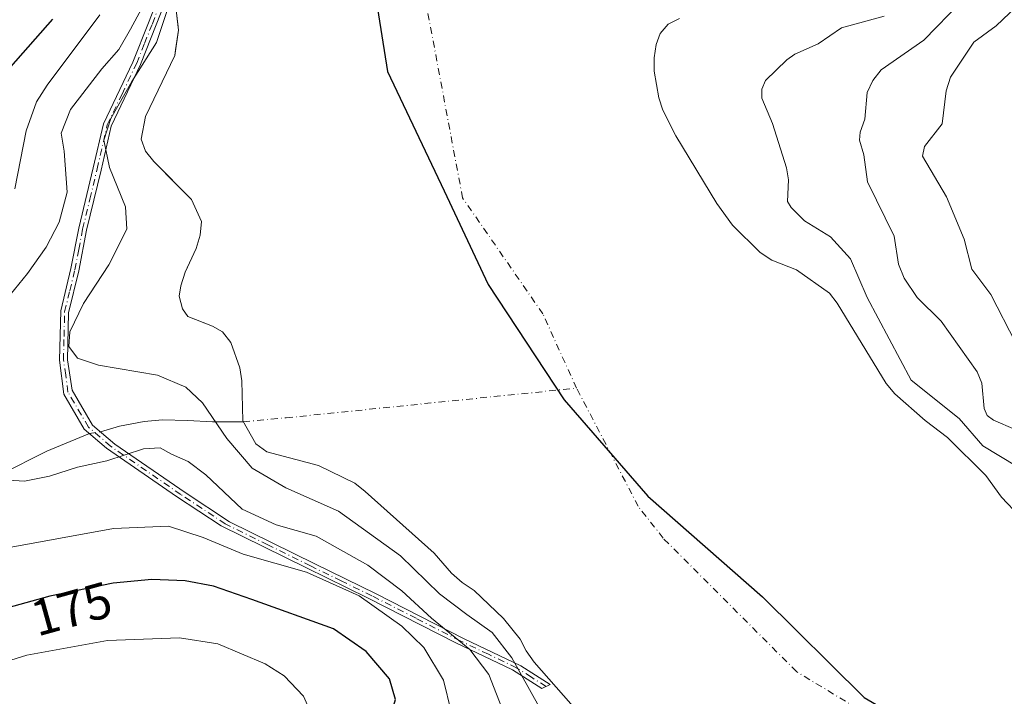
# Model space of a CAD drawing. Units: metres. Extents: x 589688 to 593078, y 4784546 to 4786895.
# Drawn here: x 591923 to 592117, y 4786434 to 4786567 of the extents above; entities that cross this region are included whole.
import ezdxf
from ezdxf.enums import TextEntityAlignment as Align

# ---------------------------------------------------------------- set-up
doc = ezdxf.new("R2010")
doc.units = ezdxf.units.M
doc.header["$MEASUREMENT"] = 0
doc.linetypes.add('DGN Style 4', pattern=[2.6384748266838614, 1.318413404963828, -0.6592067024819142, 0.001648016756204785, -0.6592067024819142])
for name, color, linetype, lineweight in [('Arbolado forestal CxS', 92, 'Continuous', 0), ('Camino Cxs', 7, 'Continuous', 0), ('Camino eje', 30, 'DGN Style 4', 13), ('Comarca', 135, 'Continuous', 13), ('Comarca CxS', 21, 'Continuous', 0), ('Comunidad autónoma', 142, 'Continuous', 30), ('Comunidad Autónoma CxS', 142, 'Continuous', 0), ('Corriente natural eje', 4, 'DGN Style 4', 0), ('Corriente natural lineal', 142, 'Continuous', 13), ('Corriente natural lineal oculto', 9, 'DGN Style 4', 13), ('Curva de nivel maestra', 30, 'Continuous', 30), ('Curva de nivel normal', 30, 'Continuous', 0), ('Embalse Cxs', 142, 'Continuous', 13), ('Matorral CxS', 135, 'Continuous', 0), ('Municipio', 91, 'Continuous', 13), ('Municipio CxS', 4, 'Continuous', 0), ('Provincia', 7, 'Continuous', 0), ('Provincia CxS', 1, 'Continuous', 0), ('Rótulo de curva de nivel directora', 7, 'Continuous', 0), ('Suelo desnudo CxS', 253, 'Continuous', 0)]:
    doc.layers.add(name, color=color, linetype=linetype, lineweight=lineweight)
doc.styles.add('Style-Arial', font='txt')

# ---------------------------------------------------------------- blocks, each defined once
blk = doc.blocks.new('*U19')
at = {"layer": 'Suelo desnudo CxS', "color": 253, "linetype": 'Continuous', "lineweight": 0}
for points in [[(592052.9801000003, 4786566.940099999, 155.0166999999929), (592050.7600999996, 4786565.790100001, 154.9777999999933), (592049.1700999998, 4786563.9801, 155.0448000000033), (592048.4001000002, 4786561.8301, 155.1616000000067), (592047.9700999996, 4786559.210100001, 155.1647999999986), (592047.9801000003, 4786556.550100001, 155.1943000000028), (592048.8901000004, 4786551.290100001, 155.196299999996), (592049.7100999998, 4786548.9001, 155.1983999999939), (592052.2401000002, 4786543.870100001, 155.2198000000062), (592060.2801000001, 4786530.550100001, 155.2010000000009), (592063.3800999997, 4786526.270099999, 155.2534000000014), (592068.8300999999, 4786520.870100001, 155.8396000000066), (592071.0900999998, 4786519.4101, 155.9706000000006), (592075.9501, 4786517.5001, 156.2263999999996), (592082.4401000004, 4786512.920100001, 156.3968000000023), (592083.9600999998, 4786510.920100001, 156.4109999999928), (592093.6001000004, 4786495.110099999, 156.4508999999962), (592095.2600999996, 4786493.0801, 156.5243999999948), (592101.2600999996, 4786487.840100001, 156.9027999999962), (592105.6401000004, 4786484.530099999, 156.9035000000003), (592113.1601, 4786477.030099999, 156.5774999999994), (592116.2301000003, 4786472.800100001, 155.8932999999961), (592119.8300999999, 4786468.9901, 155.3604999999952)], [(592033.0301000001, 4786430.4801, 153.120299999995), (592024.4101, 4786440.3301, 156.3206000000064), (592022.8400999998, 4786442.530099999, 157.4799000000057), (592021.6700999998, 4786444.840100001, 157.0559000000067), (592018.3501000004, 4786448.9001, 156.3641999999963), (592012.6101000002, 4786454.440099999, 155.258799999996), (592010.2500999998, 4786455.970100001, 155.5651000000071), (592008.1401000004, 4786457.840100001, 155.5090000000055), (592004.7600999996, 4786461.770099999, 155.1281000000017), (591991.2100999998, 4786473.920100001, 154.790599999993), (591989.1601, 4786475.540100001, 154.632500000007), (591982.0000999998, 4786479.0001, 154.0497999999934), (591971.8400999998, 4786481.700099999, 156.684699999998), (591969.6801000005, 4786483.280099999, 157.3598999999958), (591967.1201, 4786487.800100001, 157.2360999999946), (591966.9600999998, 4786495.6801, 155.8561000000045), (591966.5601000004, 4786498.2401, 155.573000000004), (591964.8101000004, 4786503.1801, 154.6931000000041), (591963.1401000004, 4786505.3101, 154.3761999999988), (591961.1601, 4786506.4301, 154.4370999999956), (591957.5086000003, 4786507.827600001, 154.9121000000014), (591956.3000999996, 4786508.290100001, 155.1885000000038), (591955.2500999998, 4786509.8101, 155.422900000005), (591954.6300999997, 4786512.280099999, 155.5699000000022), (591954.9801000003, 4786514.360099999, 155.6059999999998), (591955.8000999996, 4786517.030099999, 155.5779999999941), (591956.1958, 4786517.885700001, 155.5430999999953), (591957.9600999998, 4786521.700099999, 155.3653000000049), (591958.7801000001, 4786524.3301, 155.1515999999974), (591959.0100999996, 4786526.960100001, 155.0430999999953), (591957.0401, 4786531.290100001, 154.6618000000017), (591954.2527999999, 4786534.118799999, 154.5657000000065), (591949.6300999997, 4786538.8101, 155.3271999999997), (591948.0000999998, 4786540.800100001, 156.1779999999999), (591947.1801000005, 4786543.190099999, 156.8362999999954), (591948.0201000003, 4786547.630100001, 157.482799999998), (591953.7500999998, 4786559.610099999, 158.6097000000009), (591953.9282999998, 4786560.7764, 158.9848000000056), (591954.5201000003, 4786564.6501, 159.2918000000063), (591954.4446999999, 4786565.2952, 159.4703000000009), (591953.9301000005, 4786569.700099999, 160.9311000000016)]]:
    blk.add_polyline3d(points, dxfattribs=at)
blk = doc.blocks.new('*U27')
at = {"layer": 'Embalse Cxs', "color": 142, "linetype": 'Continuous', "lineweight": 13}
for points in [[(592052.9802000001, 4786566.940099999, 155.0166999999929), (592050.7600999996, 4786565.790100001, 154.9777999999933), (592049.1701999997, 4786563.9801, 155.0448000000033), (592048.4001000002, 4786561.8301, 155.1616000000067), (592047.9700999996, 4786559.210100001, 155.1647999999986), (592047.9801000003, 4786556.550100001, 155.1943000000028), (592048.8901000004, 4786551.290100001, 155.196299999996), (592049.7100999998, 4786548.9001, 155.1983999999939), (592052.2401000002, 4786543.870100001, 155.2198000000062), (592060.2801000001, 4786530.550100001, 155.2010000000009), (592063.3800999997, 4786526.270099999, 155.2534000000014), (592068.8300999999, 4786520.870100001, 155.8396000000066), (592071.0900999998, 4786519.4101, 155.9706000000006), (592075.9501, 4786517.5001, 156.2263999999996), (592082.4402000001, 4786512.920100001, 156.396900000007), (592083.9600999998, 4786510.920100001, 156.4109999999928), (592093.6001000004, 4786495.110099999, 156.4508999999962), (592095.2600999996, 4786493.0801, 156.5243999999948), (592101.2600999996, 4786487.840100001, 156.9027999999962), (592105.6401000004, 4786484.530099999, 156.9035000000003), (592113.1601, 4786477.030099999, 156.5774999999994), (592116.2302000001, 4786472.800100001, 155.8934000000008), (592119.8300999999, 4786468.9901, 155.3604999999952)], [(592033.0301000001, 4786430.4801, 153.120299999995), (592024.4101, 4786440.3301, 156.3206000000064), (592022.8400999998, 4786442.530099999, 157.4799000000057), (592021.6700999998, 4786444.840100001, 157.0559000000067), (592018.3501000004, 4786448.9001, 156.3641999999963), (592012.6101000002, 4786454.440099999, 155.258799999996), (592010.2500999998, 4786455.970100001, 155.5651000000071), (592008.1401000004, 4786457.840100001, 155.5090000000055), (592004.7600999996, 4786461.770099999, 155.1281000000017), (591991.2100999998, 4786473.920100001, 154.790599999993), (591989.1601, 4786475.540100001, 154.632500000007), (591982.0000999998, 4786479.0001, 154.0497999999934), (591971.8400999998, 4786481.700099999, 156.684699999998), (591969.6801000005, 4786483.280099999, 157.3598999999958), (591967.1201, 4786487.800100001, 157.2360999999946), (591966.9600999998, 4786495.6801, 155.8561000000045), (591966.5601000004, 4786498.2401, 155.573000000004), (591964.8101000004, 4786503.1801, 154.6931000000041), (591963.1401000004, 4786505.3101, 154.3761999999988), (591961.1601, 4786506.4301, 154.4370999999956), (591956.3000999996, 4786508.290100001, 155.1885000000038), (591955.2501999997, 4786509.8101, 155.4228000000003), (591954.6301999995, 4786512.280099999, 155.5699000000022), (591954.9801000003, 4786514.360099999, 155.6059999999998), (591955.8000999996, 4786517.030099999, 155.5779999999941), (591957.9600999998, 4786521.700099999, 155.3653000000049), (591958.7801000001, 4786524.3301, 155.1515999999974), (591959.0102000004, 4786526.960100001, 155.0430000000051), (591957.0401, 4786531.290100001, 154.6618000000017), (591949.6300999997, 4786538.8101, 155.3271999999997), (591948.0000999998, 4786540.800100001, 156.1779999999999), (591947.1801000005, 4786543.190099999, 156.8362999999954), (591948.0201000003, 4786547.630100001, 157.482799999998), (591953.7500999998, 4786559.610099999, 158.6097000000009), (591954.5201000003, 4786564.6501, 159.2918000000063), (591953.9301000005, 4786569.700099999, 160.9311000000016)]]:
    blk.add_polyline3d(points, dxfattribs=at)
blk = doc.blocks.new('*U28')
at = {"layer": 'Comunidad Autónoma CxS', "color": 142, "linetype": 'Continuous', "lineweight": 0, "flags": 128}
blk.add_lwpolyline([(591993.3570000004, 4786570.585050004), (591995.5919999996, 4786556.47405), (592006.6849999991, 4786533.05505), (592015.3830000008, 4786514.601050001), (592030.289, 4786491.93205), (592046.7329999993, 4786472.942050001), (592069.270999999, 4786453.168050001), (592089.2689999996, 4786433.404050002), (592112.8449999989, 4786419.59805), (592148.9719999998, 4786398.888050001)], dxfattribs=at)
blk = doc.blocks.new('*U29')
at = {"layer": 'Provincia CxS', "color": 1, "linetype": 'Continuous', "lineweight": 0, "flags": 128}
blk.add_lwpolyline([(591993.3570000004, 4786570.585050004), (591995.5919999996, 4786556.47405), (592006.6849999991, 4786533.05505), (592015.3830000008, 4786514.601050001), (592030.289, 4786491.93205), (592046.7329999993, 4786472.942050001), (592069.270999999, 4786453.168050001), (592089.2689999996, 4786433.404050002), (592112.8449999989, 4786419.59805), (592148.9719999998, 4786398.888050001)], dxfattribs=at)
blk = doc.blocks.new('*U30')
at = {"layer": 'Comarca CxS', "color": 21, "linetype": 'Continuous', "lineweight": 0, "flags": 128}
blk.add_lwpolyline([(591993.3570000004, 4786570.585050004), (591995.5919999996, 4786556.47405), (592006.6849999991, 4786533.05505), (592015.3830000008, 4786514.601050001), (592030.289, 4786491.93205), (592046.7329999993, 4786472.942050001), (592069.270999999, 4786453.168050001), (592089.2689999996, 4786433.404050002), (592112.8449999989, 4786419.59805), (592148.9719999998, 4786398.888050001)], dxfattribs=at)
blk = doc.blocks.new('*U32')
at = {"layer": 'Municipio CxS', "color": 4, "linetype": 'Continuous', "lineweight": 0, "flags": 128}
blk.add_lwpolyline([(591993.3570000004, 4786570.585050004), (591995.5919999996, 4786556.47405), (592006.6849999991, 4786533.05505), (592015.3830000008, 4786514.601050001), (592030.289, 4786491.93205), (592046.7329999993, 4786472.942050001), (592069.270999999, 4786453.168050001), (592089.2689999996, 4786433.404050002), (592112.8449999989, 4786419.59805), (592148.9719999998, 4786398.888050001)], dxfattribs=at)

msp = doc.modelspace()

# ---------------------------------------------------------------- linework, layer by layer
at = {"layer": 'Arbolado forestal CxS', "color": 92, "linetype": 'Continuous', "lineweight": 0}
for points in [[(591953.9301000005, 4786569.700099999, 160.9311000000016), (591954.4446999999, 4786565.2952, 159.4703000000009), (591954.5201000003, 4786564.6501, 159.2918000000063), (591953.9282999998, 4786560.7764, 158.9848000000056), (591953.7500999998, 4786559.610099999, 158.6097000000009), (591948.0201000003, 4786547.630100001, 157.482799999998), (591947.1801000005, 4786543.190099999, 156.8362999999954), (591948.0000999998, 4786540.800100001, 156.1779999999999), (591949.6300999997, 4786538.8101, 155.3271999999997), (591954.2527999999, 4786534.118799999, 154.5657000000065), (591957.0401, 4786531.290100001, 154.6618000000017), (591959.0100999996, 4786526.960100001, 155.0430999999953), (591958.7801000001, 4786524.3301, 155.1515999999974), (591957.9600999998, 4786521.700099999, 155.3653000000049), (591956.1958, 4786517.885700001, 155.5430999999953), (591955.8000999996, 4786517.030099999, 155.5779999999941), (591954.9801000003, 4786514.360099999, 155.6059999999998), (591954.6300999997, 4786512.280099999, 155.5699000000022), (591955.2500999998, 4786509.8101, 155.422900000005), (591956.3000999996, 4786508.290100001, 155.1885000000038), (591957.5086000003, 4786507.827600001, 154.9121000000014), (591961.1601, 4786506.4301, 154.4370999999956), (591963.1401000004, 4786505.3101, 154.3761999999988), (591964.8101000004, 4786503.1801, 154.6931000000041), (591966.5601000004, 4786498.2401, 155.573000000004), (591966.9600999998, 4786495.6801, 155.8561000000045), (591967.1201, 4786487.800100001, 157.2360999999946), (591969.6801000005, 4786483.280099999, 157.3598999999958), (591971.8400999998, 4786481.700099999, 156.684699999998), (591982.0000999998, 4786479.0001, 154.0497999999934), (591989.1601, 4786475.540100001, 154.632500000007), (591991.2100999998, 4786473.920100001, 154.790599999993), (592004.7600999996, 4786461.770099999, 155.1281000000017), (592008.1401000004, 4786457.840100001, 155.5090000000055), (592010.2500999998, 4786455.970100001, 155.5651000000071), (592012.6101000002, 4786454.440099999, 155.258799999996), (592018.3501000004, 4786448.9001, 156.3641999999963), (592021.6700999998, 4786444.840100001, 157.0559000000067), (592022.8400999998, 4786442.530099999, 157.4799000000057), (592024.4101, 4786440.3301, 156.3206000000064), (592033.0301000001, 4786430.4801, 153.120299999995)], [(592033.0301000001, 4786430.4801, 153.120299999995), (592024.4101, 4786440.3301, 156.3206000000064), (592022.8400999998, 4786442.530099999, 157.4799000000057), (592021.6700999998, 4786444.840100001, 157.0559000000067), (592018.3501000004, 4786448.9001, 156.3641999999963), (592012.6101000002, 4786454.440099999, 155.258799999996), (592010.2500999998, 4786455.970100001, 155.5651000000071), (592008.1401000004, 4786457.840100001, 155.5090000000055), (592004.7600999996, 4786461.770099999, 155.1281000000017), (591991.2100999998, 4786473.920100001, 154.790599999993), (591989.1601, 4786475.540100001, 154.632500000007), (591982.0000999998, 4786479.0001, 154.0497999999934), (591971.8400999998, 4786481.700099999, 156.684699999998), (591969.6801000005, 4786483.280099999, 157.3598999999958), (591967.1201, 4786487.800100001, 157.2360999999946), (591966.9600999998, 4786495.6801, 155.8561000000045), (591966.5601000004, 4786498.2401, 155.573000000004), (591964.8101000004, 4786503.1801, 154.6931000000041), (591963.1401000004, 4786505.3101, 154.3761999999988), (591961.1601, 4786506.4301, 154.4370999999956), (591957.5086000003, 4786507.827600001, 154.9121000000014), (591956.3000999996, 4786508.290100001, 155.1885000000038), (591955.2500999998, 4786509.8101, 155.422900000005), (591954.6300999997, 4786512.280099999, 155.5699000000022), (591954.9801000003, 4786514.360099999, 155.6059999999998), (591955.8000999996, 4786517.030099999, 155.5779999999941), (591956.1958, 4786517.885700001, 155.5430999999953), (591957.9600999998, 4786521.700099999, 155.3653000000049), (591958.7801000001, 4786524.3301, 155.1515999999974), (591959.0100999996, 4786526.960100001, 155.0430999999953), (591957.0401, 4786531.290100001, 154.6618000000017), (591954.2527999999, 4786534.118799999, 154.5657000000065), (591949.6300999997, 4786538.8101, 155.3271999999997), (591948.0000999998, 4786540.800100001, 156.1779999999999), (591947.1801000005, 4786543.190099999, 156.8362999999954), (591948.0201000003, 4786547.630100001, 157.482799999998), (591953.7500999998, 4786559.610099999, 158.6097000000009), (591953.9282999998, 4786560.7764, 158.9848000000056), (591954.5201000003, 4786564.6501, 159.2918000000063), (591954.4446999999, 4786565.2952, 159.4703000000009), (591953.9301000005, 4786569.700099999, 160.9311000000016)], [(592052.9801000003, 4786566.940099999, 155.0166999999929), (592050.7600999996, 4786565.790100001, 154.9777999999933), (592049.1700999998, 4786563.9801, 155.0448000000033), (592048.4001000002, 4786561.8301, 155.1616000000067), (592047.9700999996, 4786559.210100001, 155.1647999999986), (592047.9801000003, 4786556.550100001, 155.1943000000028), (592048.8901000004, 4786551.290100001, 155.196299999996), (592049.7100999998, 4786548.9001, 155.1983999999939), (592052.2401000002, 4786543.870100001, 155.2198000000062), (592060.2801000001, 4786530.550100001, 155.2010000000009), (592063.3800999997, 4786526.270099999, 155.2534000000014), (592068.8300999999, 4786520.870100001, 155.8396000000066), (592071.0900999998, 4786519.4101, 155.9706000000006), (592075.9501, 4786517.5001, 156.2263999999996), (592082.4401000004, 4786512.920100001, 156.3968000000023), (592083.9600999998, 4786510.920100001, 156.4109999999928), (592093.6001000004, 4786495.110099999, 156.4508999999962), (592095.2600999996, 4786493.0801, 156.5243999999948), (592101.2600999996, 4786487.840100001, 156.9027999999962), (592105.6401000004, 4786484.530099999, 156.9035000000003), (592113.1601, 4786477.030099999, 156.5774999999994), (592116.2301000003, 4786472.800100001, 155.8932999999961), (592119.8300999999, 4786468.9901, 155.3604999999952)]]:
    msp.add_polyline3d(points, dxfattribs=at)
at = {"layer": 'Camino Cxs', "color": 7, "linetype": 'Continuous', "lineweight": 0}
msp.add_polyline3d([(591953.7801000001, 4786575.0701, 162.3328000000038), (591950.1201, 4786565.6501, 164.3600000000006), (591947.0401, 4786557.890100001, 164.2431999999972), (591941.2701000003, 4786545.7601, 164.3190000000031), (591939.2600999996, 4786537.110099999, 166.0902999999962), (591936.4200999998, 4786525.2601, 165.8380000000034), (591934.8901000004, 4786517.280099999, 165.469299999997), (591932.8800999997, 4786509.0101, 164.4777000000031), (591932.6601, 4786499.8101, 164.1343000000052), (591933.5900999998, 4786493.8301, 165.771900000007), (591937.6101000002, 4786486.960100001, 167.0356999999931), (591941.9801000003, 4786483.190099999, 168.2017999999953), (591955.7801000001, 4786473.6801, 175.2854999999981), (591964.5201000003, 4786467.920100001, 175.5099000000046), (591981.2801000001, 4786459.630100001, 172.0108000000037), (591993.3300999999, 4786453.7601, 172.1024000000034), (592010.6700999998, 4786444.9101, 167.5820999999996), (592021.7801000001, 4786439.590100001, 163.2734999999957), (592027.5701000001, 4786435.940099999, 161.5414000000019), (592025.9101, 4786435.1601, 163.0898000000016), (592020.1201, 4786438.8201, 164.914300000004), (592009.0201000003, 4786444.140100001, 169.1441999999952), (591991.6700999998, 4786452.9801, 173.3481999999931), (591979.6201, 4786458.860099999, 173.008799999996), (591962.8701, 4786467.140100001, 176.561400000006), (591954.1201, 4786472.9101, 176.0046000000002), (591940.3300999999, 4786482.4101, 168.837400000004), (591935.9600999998, 4786486.1801, 167.8225999999995), (591931.9401000004, 4786493.050100001, 166.3013999999966), (591931.1101000002, 4786499.700099999, 164.4489000000031), (591931.3501000004, 4786509.450099999, 164.9983999999968), (591933.3501000004, 4786517.720100001, 165.8364000000001), (591934.8901000004, 4786525.700099999, 166.3650999999954), (591937.7200999996, 4786537.5601, 166.1771000000008), (591939.7301000003, 4786546.200099999, 164.9931999999972), (591945.5100999996, 4786558.340100001, 166.1493000000046), (591948.5800999999, 4786566.090100001, 165.9459000000061), (591952.2401000002, 4786575.5101, 164.766300000003)], dxfattribs=at)
msp.add_polyline3d([(591953.7801000001, 4786575.0701, 162.3328000000038), (591950.1201, 4786565.6501, 164.3600000000006), (591947.0401, 4786557.890100001, 164.2431999999972), (591941.2701000003, 4786545.7601, 164.3190000000031), (591939.2600999996, 4786537.110099999, 166.0902999999962), (591936.4200999998, 4786525.2601, 165.8380000000034), (591934.8901000004, 4786517.280099999, 165.469299999997), (591932.8800999997, 4786509.0101, 164.4777000000031), (591932.6601, 4786499.8101, 164.1343000000052), (591933.5900999998, 4786493.8301, 165.771900000007), (591937.6101000002, 4786486.960100001, 167.0356999999931), (591941.9801000003, 4786483.190099999, 168.2017999999953), (591955.7801000001, 4786473.6801, 175.2854999999981), (591964.5201000003, 4786467.920100001, 175.5099000000046), (591981.2801000001, 4786459.630100001, 172.0108000000037), (591993.3300999999, 4786453.7601, 172.1024000000034), (592010.6700999998, 4786444.9101, 167.5820999999996), (592021.7801000001, 4786439.590100001, 163.2734999999957), (592027.5701000001, 4786435.940099999, 161.5414000000019), (592025.9101, 4786435.1601, 163.0898000000016), (592020.1201, 4786438.8201, 164.914300000004), (592009.0201000003, 4786444.140100001, 169.1441999999952), (591991.6700999998, 4786452.9801, 173.3481999999931), (591979.6201, 4786458.860099999, 173.008799999996), (591962.8701, 4786467.140100001, 176.561400000006), (591954.1201, 4786472.9101, 176.0046000000002), (591940.3300999999, 4786482.4101, 168.837400000004), (591935.9600999998, 4786486.1801, 167.8225999999995), (591931.9401000004, 4786493.050100001, 166.3013999999966), (591931.1101000002, 4786499.700099999, 164.4489000000031), (591931.3501000004, 4786509.450099999, 164.9983999999968), (591933.3501000004, 4786517.720100001, 165.8364000000001), (591934.8901000004, 4786525.700099999, 166.3650999999954), (591937.7200999996, 4786537.5601, 166.1771000000008), (591939.7301000003, 4786546.200099999, 164.9931999999972), (591945.5100999996, 4786558.340100001, 166.1493000000046), (591948.5800999999, 4786566.090100001, 165.9459000000061), (591952.2401000002, 4786575.5101, 164.766300000003)], dxfattribs=at)
at = {"layer": 'Camino eje', "color": 30, "linetype": 'DGN Style 4', "lineweight": 13}
msp.add_polyline3d([(592026.7401000002, 4786435.550100001, 162.3761999999988), (592023.8450999996, 4786437.3751, 162.4725000000035), (592020.9501, 4786439.2051, 164.0840999999928), (592015.3951000003, 4786441.8651, 167.0510000000068), (592009.8450999996, 4786444.5251, 168.372199999998), (592001.1750999996, 4786448.950099999, 170.9829999999929), (591992.5000999998, 4786453.370100001, 172.7268999999942), (591986.4751000004, 4786456.3051, 172.7612999999983), (591980.4501, 4786459.245100001, 172.5111000000034), (591972.0701000001, 4786463.390100001, 172.4566999999952), (591963.6951000001, 4786467.530099999, 176.0917999999947), (591954.9501, 4786473.295100001, 175.6647999999986), (591941.1551000001, 4786482.800100001, 168.5187000000005), (591936.7851, 4786486.5701, 167.4465999999957), (591932.7651000004, 4786493.440099999, 166.0270000000019), (591932.3501000004, 4786496.765100001, 164.598800000007), (591931.8850999996, 4786499.755100001, 164.2636000000057), (591931.9951, 4786504.3551, 164.2281999999977), (591932.1151000002, 4786509.2301, 164.6524999999965), (591933.1201, 4786513.3651, 165.0708000000013), (591934.1201, 4786517.5001, 165.6625000000058), (591934.8850999996, 4786521.4901, 165.8310999999958), (591935.6551000001, 4786525.4801, 166.0999000000011), (591937.0751, 4786531.405099999, 166.0978000000032), (591938.4901000002, 4786537.335100001, 166.1484000000055), (591940.5000999998, 4786545.9801, 164.6515999999974), (591943.3901000004, 4786552.050100001, 164.2986999999994), (591946.2751000002, 4786558.1151, 165.2109999999957), (591947.8101000004, 4786561.9901, 165.3306000000011), (591949.3501000004, 4786565.870100001, 165.1505000000034), (591953.0100999996, 4786575.290100001, 163.5804999999964)], dxfattribs=at)
at = {"layer": 'Comarca', "color": 135, "linetype": 'Continuous', "lineweight": 13, "flags": 128}
msp.add_lwpolyline([(591993.3570000011, 4786570.585100003), (591995.5920000002, 4786556.474100002), (592006.6849999996, 4786533.0551), (592015.3830000013, 4786514.601099999), (592030.2890000005, 4786491.9321), (592046.733000002, 4786472.942100001), (592069.2709999996, 4786453.1681), (592089.2690000002, 4786433.404100002), (592112.8450000017, 4786419.598099999), (592148.9720000004, 4786398.888099999)], dxfattribs=at)
at = {"layer": 'Comunidad autónoma', "color": 142, "linetype": 'Continuous', "lineweight": 30, "flags": 128}
msp.add_lwpolyline([(591993.3570000011, 4786570.585100003), (591995.5920000002, 4786556.474100002), (592006.6849999996, 4786533.0551), (592015.3830000013, 4786514.601099999), (592030.2890000005, 4786491.9321), (592046.733000002, 4786472.942100001), (592069.2709999996, 4786453.1681), (592089.2690000002, 4786433.404100002), (592112.8450000017, 4786419.598099999), (592148.9720000004, 4786398.888099999)], dxfattribs=at)
at = {"layer": 'Corriente natural eje', "color": 4, "linetype": 'DGN Style 4', "lineweight": 0, "extrusion": (0.05286611949756691, 0.00539302421843193, 0.9985870461302052), "elevation": 57260.39117218419, "flags": 128}
msp.add_lwpolyline([(4701698.175839226, -1073155.068431311), (4701698.175839227, -1073212.538736978)], dxfattribs=at)
at = {"layer": 'Corriente natural eje', "color": 4, "linetype": 'DGN Style 4', "lineweight": 0, "extrusion": (0.5576859237791505, 0.05106611114906739, 0.8284797298128102), "elevation": 574689.3465967559, "flags": 128}
msp.add_lwpolyline([(4712567.013137172, -849901.9051080875), (4712567.013137172, -849912.1081538438)], dxfattribs=at)
at = {"layer": 'Corriente natural eje', "color": 4, "linetype": 'DGN Style 4', "lineweight": 0}
for points in [[(592032.7329000002, 4786494.214299999, 148.4484999999986), (592026.1200000001, 4786508.8181, 146.969299999997), (592010.3300999999, 4786531.6259, 148.5650000000023), (592000.8051000005, 4786582.426000001, 147.9446000000025), (592002.2703, 4786600.007999999, 148.7725999999966)], [(592092.6190999999, 4786428.364399999, 148.5188000000053), (592076.0000999998, 4786438.440099999, 147.9257000000071), (592049.7701000003, 4786464.690099999, 147.6634999999951), (592044.8515, 4786470.978700001, 146.9204000000027), (592032.7329000002, 4786494.214299999, 148.4484999999986)]]:
    msp.add_polyline3d(points, dxfattribs=at)
at = {"layer": 'Corriente natural lineal', "color": 142, "linetype": 'Continuous', "lineweight": 13}
for points in [[(591939.1387, 4786485.6414, 162.7816000000021), (591942.9200999998, 4786486.7501, 162.4962999999989), (591947.7301000003, 4786487.6501, 162.2657000000036), (591951.3201000001, 4786487.970100001, 161.9535999999935), (591956.2600999996, 4786487.880100001, 161.5051999999996), (591961.1801000005, 4786487.5701, 160.3791000000056), (591967.2222999996, 4786487.6193, 157.2164000000048)], [(591881.0000999998, 4786460.450099999, 168.6952000000019), (591894.0100999996, 4786463.520099999, 168.3064000000013), (591898.6801000005, 4786465.0601, 168.104600000006), (591903.0601000004, 4786467.200099999, 167.5770000000048), (591919.5301000001, 4786477.210100001, 165.5270000000019), (591928.6401000004, 4786481.800100001, 163.5948000000062), (591936.9682999998, 4786485.3103, 162.7966000000015)]]:
    msp.add_polyline3d(points, dxfattribs=at)
at = {"layer": 'Corriente natural lineal oculto', "color": 9, "linetype": 'DGN Style 4', "lineweight": 13, "extrusion": (0.006753830174839106, 0.001030313845693287, 0.9999766618433398), "elevation": 9092.216646144387, "flags": 128}
msp.add_lwpolyline([(591922.3682583894, 4786478.482999006), (591924.538710196, 4786478.814099181)], dxfattribs=at)
at = {"layer": 'Curva de nivel maestra', "color": 30, "linetype": 'Continuous', "lineweight": 30, "elevation": 175, "flags": 128}
for points in [[(591921.5199999996, 4786557.440099999), (591929.7599999999, 4786566.8101)], [(591922.4600000001, 4786369.0001), (591925.6399999997, 4786369.470100001), (591930.0199999996, 4786371.6801), (591933.3899999997, 4786372.460100001), (591938.7599999999, 4786374.110099999), (591950.1799999997, 4786378.780099999), (591960.7199999997, 4786384.710100001), (591971.5, 4786393.8101), (591984, 4786407.4801), (591991.2699999996, 4786418.4801), (591995.5499999998, 4786427.600099999), (591997.1399999997, 4786433.0001), (591995.9500000002, 4786437.0701), (591991.3499999996, 4786442.420100001), (591984.9400000004, 4786446.860099999), (591968.9199999999, 4786452.640100001), (591961.4000000004, 4786455.300100001), (591955.7699999996, 4786456.3301), (591949.2599999999, 4786456.600099999), (591941.6799999997, 4786455.880100001), (591929.1900000004, 4786453.300100001), (591912.5999999996, 4786448.700099999)]]:
    msp.add_lwpolyline(points, dxfattribs=at)
at = {"layer": 'Curva de nivel normal', "color": 30, "linetype": 'Continuous', "lineweight": 0, "flags": 128}
for points, elevation in [([(592121.79, 4786571.77), (592115.2400000002, 4786565.480000001), (592110.8099999996, 4786562.25), (592106.2300000004, 4786555.380000001), (592105.4100000003, 4786552.680000001), (592104.5999999996, 4786546.199999999), (592101.1399999997, 4786541.720000001), (592100.7199999997, 4786539.84), (592105.4600000001, 4786531.850000001), (592108.9500000002, 4786523.49), (592110.4500000002, 4786517.630000001), (592114.1799999997, 4786512.619999999), (592119.0700000003, 4786503.08)], 170), ([(591917.0800000001, 4786507.33), (591924.8099999996, 4786516.77), (591928.4800000004, 4786521.960000001), (591931.0499999998, 4786526.84), (591932.6200000001, 4786532.74), (591932.0199999996, 4786540.82), (591931.4100000003, 4786544.369999999), (591933.2800000003, 4786549.02), (591939.4100000003, 4786557.039999999), (591942.7599999999, 4786560.82), (591945.0599999996, 4786564.800000001), (591948.0999999996, 4786570.380000001)], 165), ([(592108.3899999997, 4786570.26), (592101, 4786562.67), (592092.6200000001, 4786556.810000001), (592090.9800000004, 4786554.75), (592089.8700000001, 4786552.359999999), (592089.3700000001, 4786547.140000001), (592088.4800000004, 4786544.57), (592088.3600000005, 4786542.980000001), (592089.1799999997, 4786540.119999999), (592089.8899999997, 4786534.82), (592095.1399999997, 4786524.08), (592095.9900000002, 4786518.619999999), (592097.1100000005, 4786515.84), (592099.7100000001, 4786512.039999999), (592104.3799999999, 4786507.380000001), (592111.4699999997, 4786497.42), (592112.3899999997, 4786495.189999999), (592112.8700000001, 4786490.199999999), (592113.4299999997, 4786488.84), (592114.7000000002, 4786487.9), (592118.9699999997, 4786486.100000001)], 165), ([(591952.2199999997, 4786568.27), (591950.1900000004, 4786562.189999999), (591945.3399999999, 4786554.51), (591941.1600000003, 4786547.279999999), (591939.8200000003, 4786542.99), (591940.9100000003, 4786537.619999999), (591944.0899999999, 4786529.859999999), (591944.3099999996, 4786525.5), (591940.8200000003, 4786518.49), (591935.8200000003, 4786510.869999999), (591933.1500000004, 4786505.32), (591932.9400000004, 4786502.380000001), (591934.6500000004, 4786500.140000001), (591938.7599999999, 4786498.75), (591950.3799999999, 4786496.800000001), (591955.9199999999, 4786494.42), (591959.2300000004, 4786491.300000001), (591963.9600000001, 4786484.300000001), (591969, 4786478.49), (591975.5999999996, 4786474.600000001), (591985.9600000001, 4786470.02), (591998.1600000003, 4786461.220000001), (592005.8099999996, 4786453.74), (592011.1699999999, 4786449.710000001), (592016.1399999997, 4786446.180000001), (592019.9800000004, 4786441.180000001), (592025.3700000001, 4786431.51)], 160), ([(591922.3499999996, 4786533.430000001), (591924.54, 4786544.850000001), (591926.5599999996, 4786550.560000001), (591928.7100000001, 4786553.82), (591939, 4786567.630000001)], 170), ([(592093.2100000001, 4786567.4), (592084.8200000003, 4786565.050000001), (592080.2199999997, 4786561.939999999), (592075.6299999999, 4786559.930000001), (592074.0599999996, 4786558.77), (592069.8600000005, 4786554.699999999), (592069.1699999999, 4786553.039999999), (592069.1299999999, 4786551.24), (592071.2699999996, 4786546.27), (592073.9900000002, 4786537.529999999), (592074.3799999999, 4786535.180000001), (592074.2199999997, 4786530.91), (592074.9100000003, 4786529.730000001), (592077.5099999999, 4786527.15), (592082.6200000001, 4786523.960000001), (592086.5700000003, 4786519.66), (592089.8399999999, 4786512.039999999), (592098.5300000003, 4786495.77), (592107.9299999997, 4786488.27), (592112.5599999996, 4786482.9), (592119.2100000001, 4786478.84)], 160), ([(592019.5700000003, 4786427.470000001), (592015.4900000002, 4786437.880000001), (592011.7400000002, 4786442.789999999), (592004.2100000001, 4786448.970000001), (591998.3600000005, 4786454.359999999), (591991.7100000001, 4786459.42), (591981.54, 4786465.09), (591973.6600000003, 4786467.32), (591967.0300000003, 4786470.42), (591959.8600000005, 4786477.140000001), (591956.4199999999, 4786479.810000001), (591953.1299999999, 4786481.210000001), (591950.8899999997, 4786482.480000001), (591947.6200000001, 4786482.300000001), (591940.4000000004, 4786479.939999999), (591934.6299999999, 4786478.67), (591929.1200000001, 4786476.92), (591924.2199999997, 4786475.939999999), (591914.4299999997, 4786476.480000001)], 165), ([(592008.0599999996, 4786430.640000001), (592006.6100000005, 4786436.800000001), (592002.7000000002, 4786443.180000001), (591998.3600000005, 4786447.41), (591989.9800000004, 4786453.369999999), (591979.6699999999, 4786458.050000001), (591967.2100000001, 4786461.59), (591959.3099999996, 4786464.859999999), (591952.5199999996, 4786467.060000001), (591941.7300000004, 4786466.619999999), (591910.4000000004, 4786460.92)], 170), ([(591954.7000000002, 4786445.09), (591940.54, 4786444.59), (591924.6500000004, 4786441.699999999), (591912.4400000004, 4786437.91)], 180), ([(591916.25, 4786382.279999999), (591923.7699999996, 4786383.17), (591932.75, 4786384.859999999), (591946.2000000002, 4786388.970000001), (591952.7300000004, 4786392.15), (591959.4299999997, 4786396.449999999), (591965.5999999996, 4786402.02), (591973.4299999997, 4786411.34), (591977.0999999996, 4786417.369999999), (591980.1900000004, 4786422.02), (591981.1399999997, 4786425.189999999), (591981.1900000004, 4786428.91), (591979.0899999999, 4786433.640000001), (591975.2800000003, 4786437.609999999), (591971.5199999996, 4786440.02), (591962.2000000002, 4786443.92), (591954.7000000002, 4786445.09)], 180)]:
    msp.add_lwpolyline(points, dxfattribs=dict(at, elevation=elevation))
at = {"layer": 'Embalse Cxs', "color": 142, "linetype": 'Continuous', "lineweight": 13}
for points in [[(592033.0301000001, 4786430.4801, 153.120299999995), (592024.4101, 4786440.3301, 156.3206000000064), (592022.8400999998, 4786442.530099999, 157.4799000000057), (592021.6700999998, 4786444.840100001, 157.0559000000067), (592018.3501000004, 4786448.9001, 156.3641999999963), (592012.6101000002, 4786454.440099999, 155.258799999996), (592010.2500999998, 4786455.970100001, 155.5651000000071), (592008.1401000004, 4786457.840100001, 155.5090000000055), (592004.7600999996, 4786461.770099999, 155.1281000000017), (591991.2100999998, 4786473.920100001, 154.790599999993), (591989.1601, 4786475.540100001, 154.632500000007), (591982.0000999998, 4786479.0001, 154.0497999999934), (591971.8400999998, 4786481.700099999, 156.684699999998), (591969.6801000005, 4786483.280099999, 157.3598999999958), (591967.1201, 4786487.800100001, 157.2360999999946), (591966.9600999998, 4786495.6801, 155.8561000000045), (591966.5601000004, 4786498.2401, 155.573000000004), (591964.8101000004, 4786503.1801, 154.6931000000041), (591963.1401000004, 4786505.3101, 154.3761999999988), (591961.1601, 4786506.4301, 154.4370999999956), (591956.3000999996, 4786508.290100001, 155.1885000000038), (591955.2501999997, 4786509.8101, 155.4228000000003), (591954.6301999995, 4786512.280099999, 155.5699000000022), (591954.9801000003, 4786514.360099999, 155.6059999999998), (591955.8000999996, 4786517.030099999, 155.5779999999941), (591957.9600999998, 4786521.700099999, 155.3653000000049), (591958.7801000001, 4786524.3301, 155.1515999999974), (591959.0102000004, 4786526.960100001, 155.0430000000051), (591957.0401, 4786531.290100001, 154.6618000000017), (591949.6300999997, 4786538.8101, 155.3271999999997), (591948.0000999998, 4786540.800100001, 156.1779999999999), (591947.1801000005, 4786543.190099999, 156.8362999999954), (591948.0201000003, 4786547.630100001, 157.482799999998), (591953.7500999998, 4786559.610099999, 158.6097000000009), (591954.5201000003, 4786564.6501, 159.2918000000063), (591953.9301000005, 4786569.700099999, 160.9311000000016)], [(592033.0301000001, 4786430.4801, 153.120299999995), (592024.4101, 4786440.3301, 156.3206000000064), (592022.8400999998, 4786442.530099999, 157.4799000000057), (592021.6700999998, 4786444.840100001, 157.0559000000067), (592018.3501000004, 4786448.9001, 156.3641999999963), (592012.6101000002, 4786454.440099999, 155.258799999996), (592010.2500999998, 4786455.970100001, 155.5651000000071), (592008.1401000004, 4786457.840100001, 155.5090000000055), (592004.7600999996, 4786461.770099999, 155.1281000000017), (591991.2100999998, 4786473.920100001, 154.790599999993), (591989.1601, 4786475.540100001, 154.632500000007), (591982.0000999998, 4786479.0001, 154.0497999999934), (591971.8400999998, 4786481.700099999, 156.684699999998), (591969.6801000005, 4786483.280099999, 157.3598999999958), (591967.1201, 4786487.800100001, 157.2360999999946), (591966.9600999998, 4786495.6801, 155.8561000000045), (591966.5601000004, 4786498.2401, 155.573000000004), (591964.8101000004, 4786503.1801, 154.6931000000041), (591963.1401000004, 4786505.3101, 154.3761999999988), (591961.1601, 4786506.4301, 154.4370999999956), (591956.3000999996, 4786508.290100001, 155.1885000000038), (591955.2501999997, 4786509.8101, 155.4228000000003), (591954.6301999995, 4786512.280099999, 155.5699000000022), (591954.9801000003, 4786514.360099999, 155.6059999999998), (591955.8000999996, 4786517.030099999, 155.5779999999941), (591957.9600999998, 4786521.700099999, 155.3653000000049), (591958.7801000001, 4786524.3301, 155.1515999999974), (591959.0102000004, 4786526.960100001, 155.0430000000051), (591957.0401, 4786531.290100001, 154.6618000000017), (591949.6300999997, 4786538.8101, 155.3271999999997), (591948.0000999998, 4786540.800100001, 156.1779999999999), (591947.1801000005, 4786543.190099999, 156.8362999999954), (591948.0201000003, 4786547.630100001, 157.482799999998), (591953.7500999998, 4786559.610099999, 158.6097000000009), (591954.5201000003, 4786564.6501, 159.2918000000063), (591953.9301000005, 4786569.700099999, 160.9311000000016)], [(592052.9802000001, 4786566.940099999, 155.0166999999929), (592050.7600999996, 4786565.790100001, 154.9777999999933), (592049.1701999997, 4786563.9801, 155.0448000000033), (592048.4001000002, 4786561.8301, 155.1616000000067), (592047.9700999996, 4786559.210100001, 155.1647999999986), (592047.9801000003, 4786556.550100001, 155.1943000000028), (592048.8901000004, 4786551.290100001, 155.196299999996), (592049.7100999998, 4786548.9001, 155.1983999999939), (592052.2401000002, 4786543.870100001, 155.2198000000062), (592060.2801000001, 4786530.550100001, 155.2010000000009), (592063.3800999997, 4786526.270099999, 155.2534000000014), (592068.8300999999, 4786520.870100001, 155.8396000000066), (592071.0900999998, 4786519.4101, 155.9706000000006), (592075.9501, 4786517.5001, 156.2263999999996), (592082.4402000001, 4786512.920100001, 156.396900000007), (592083.9600999998, 4786510.920100001, 156.4109999999928), (592093.6001000004, 4786495.110099999, 156.4508999999962), (592095.2600999996, 4786493.0801, 156.5243999999948), (592101.2600999996, 4786487.840100001, 156.9027999999962), (592105.6401000004, 4786484.530099999, 156.9035000000003), (592113.1601, 4786477.030099999, 156.5774999999994), (592116.2302000001, 4786472.800100001, 155.8934000000008), (592119.8300999999, 4786468.9901, 155.3604999999952)], [(592052.9802000001, 4786566.940099999, 155.0166999999929), (592050.7600999996, 4786565.790100001, 154.9777999999933), (592049.1701999997, 4786563.9801, 155.0448000000033), (592048.4001000002, 4786561.8301, 155.1616000000067), (592047.9700999996, 4786559.210100001, 155.1647999999986), (592047.9801000003, 4786556.550100001, 155.1943000000028), (592048.8901000004, 4786551.290100001, 155.196299999996), (592049.7100999998, 4786548.9001, 155.1983999999939), (592052.2401000002, 4786543.870100001, 155.2198000000062), (592060.2801000001, 4786530.550100001, 155.2010000000009), (592063.3800999997, 4786526.270099999, 155.2534000000014), (592068.8300999999, 4786520.870100001, 155.8396000000066), (592071.0900999998, 4786519.4101, 155.9706000000006), (592075.9501, 4786517.5001, 156.2263999999996), (592082.4402000001, 4786512.920100001, 156.396900000007), (592083.9600999998, 4786510.920100001, 156.4109999999928), (592093.6001000004, 4786495.110099999, 156.4508999999962), (592095.2600999996, 4786493.0801, 156.5243999999948), (592101.2600999996, 4786487.840100001, 156.9027999999962), (592105.6401000004, 4786484.530099999, 156.9035000000003), (592113.1601, 4786477.030099999, 156.5774999999994), (592116.2302000001, 4786472.800100001, 155.8934000000008), (592119.8300999999, 4786468.9901, 155.3604999999952)]]:
    msp.add_polyline3d(points, dxfattribs=at)
at = {"layer": 'Matorral CxS', "color": 135, "linetype": 'Continuous', "lineweight": 0}
msp.add_polyline3d([(592119.8300999999, 4786468.9901, 155.3604999999952), (592116.2301000003, 4786472.800100001, 155.8932999999961), (592113.1601, 4786477.030099999, 156.5774999999994), (592105.6401000004, 4786484.530099999, 156.9035000000003), (592101.2600999996, 4786487.840100001, 156.9027999999962), (592095.2600999996, 4786493.0801, 156.5243999999948), (592093.6001000004, 4786495.110099999, 156.4508999999962), (592083.9600999998, 4786510.920100001, 156.4109999999928), (592082.4401000004, 4786512.920100001, 156.3968000000023), (592075.9501, 4786517.5001, 156.2263999999996), (592071.0900999998, 4786519.4101, 155.9706000000006), (592068.8300999999, 4786520.870100001, 155.8396000000066), (592063.3800999997, 4786526.270099999, 155.2534000000014), (592060.2801000001, 4786530.550100001, 155.2010000000009), (592052.2401000002, 4786543.870100001, 155.2198000000062), (592049.7100999998, 4786548.9001, 155.1983999999939), (592048.8901000004, 4786551.290100001, 155.196299999996), (592047.9801000003, 4786556.550100001, 155.1943000000028), (592047.9700999996, 4786559.210100001, 155.1647999999986), (592048.4001000002, 4786561.8301, 155.1616000000067), (592049.1700999998, 4786563.9801, 155.0448000000033), (592050.7600999996, 4786565.790100001, 154.9777999999933), (592052.9801000003, 4786566.940099999, 155.0166999999929)], dxfattribs=at)
at = {"layer": 'Municipio', "color": 91, "linetype": 'Continuous', "lineweight": 13, "flags": 128}
msp.add_lwpolyline([(591993.3570000011, 4786570.585100003), (591995.5920000002, 4786556.474100002), (592006.6849999996, 4786533.0551), (592015.3830000013, 4786514.601099999), (592030.2890000005, 4786491.9321), (592046.733000002, 4786472.942100001), (592069.2709999996, 4786453.1681), (592089.2690000002, 4786433.404100002), (592112.8450000017, 4786419.598099999), (592148.9720000004, 4786398.888099999)], dxfattribs=at)
at = {"layer": 'Provincia', "color": 7, "linetype": 'Continuous', "lineweight": 0, "flags": 128}
msp.add_lwpolyline([(591993.3570000011, 4786570.585100003), (591995.5920000002, 4786556.474100002), (592006.6849999996, 4786533.0551), (592015.3830000013, 4786514.601099999), (592030.2890000005, 4786491.9321), (592046.733000002, 4786472.942100001), (592069.2709999996, 4786453.1681), (592089.2690000002, 4786433.404100002), (592112.8450000017, 4786419.598099999), (592148.9720000004, 4786398.888099999)], dxfattribs=at)
at = {"layer": 'Suelo desnudo CxS', "color": 253, "linetype": 'Continuous', "lineweight": 0}
for points in [[(592033.0301000001, 4786430.4801, 153.120299999995), (592024.4101, 4786440.3301, 156.3206000000064), (592022.8400999998, 4786442.530099999, 157.4799000000057), (592021.6700999998, 4786444.840100001, 157.0559000000067), (592018.3501000004, 4786448.9001, 156.3641999999963), (592012.6101000002, 4786454.440099999, 155.258799999996), (592010.2500999998, 4786455.970100001, 155.5651000000071), (592008.1401000004, 4786457.840100001, 155.5090000000055), (592004.7600999996, 4786461.770099999, 155.1281000000017), (591991.2100999998, 4786473.920100001, 154.790599999993), (591989.1601, 4786475.540100001, 154.632500000007), (591982.0000999998, 4786479.0001, 154.0497999999934), (591971.8400999998, 4786481.700099999, 156.684699999998), (591969.6801000005, 4786483.280099999, 157.3598999999958), (591967.1201, 4786487.800100001, 157.2360999999946), (591966.9600999998, 4786495.6801, 155.8561000000045), (591966.5601000004, 4786498.2401, 155.573000000004), (591964.8101000004, 4786503.1801, 154.6931000000041), (591963.1401000004, 4786505.3101, 154.3761999999988), (591961.1601, 4786506.4301, 154.4370999999956), (591957.5086000003, 4786507.827600001, 154.9121000000014), (591956.3000999996, 4786508.290100001, 155.1885000000038), (591955.2500999998, 4786509.8101, 155.422900000005), (591954.6300999997, 4786512.280099999, 155.5699000000022), (591954.9801000003, 4786514.360099999, 155.6059999999998), (591955.8000999996, 4786517.030099999, 155.5779999999941), (591956.1958, 4786517.885700001, 155.5430999999953), (591957.9600999998, 4786521.700099999, 155.3653000000049), (591958.7801000001, 4786524.3301, 155.1515999999974), (591959.0100999996, 4786526.960100001, 155.0430999999953), (591957.0401, 4786531.290100001, 154.6618000000017), (591954.2527999999, 4786534.118799999, 154.5657000000065), (591949.6300999997, 4786538.8101, 155.3271999999997), (591948.0000999998, 4786540.800100001, 156.1779999999999), (591947.1801000005, 4786543.190099999, 156.8362999999954), (591948.0201000003, 4786547.630100001, 157.482799999998), (591953.7500999998, 4786559.610099999, 158.6097000000009), (591953.9282999998, 4786560.7764, 158.9848000000056), (591954.5201000003, 4786564.6501, 159.2918000000063), (591954.4446999999, 4786565.2952, 159.4703000000009), (591953.9301000005, 4786569.700099999, 160.9311000000016)], [(592052.9801000003, 4786566.940099999, 155.0166999999929), (592050.7600999996, 4786565.790100001, 154.9777999999933), (592049.1700999998, 4786563.9801, 155.0448000000033), (592048.4001000002, 4786561.8301, 155.1616000000067), (592047.9700999996, 4786559.210100001, 155.1647999999986), (592047.9801000003, 4786556.550100001, 155.1943000000028), (592048.8901000004, 4786551.290100001, 155.196299999996), (592049.7100999998, 4786548.9001, 155.1983999999939), (592052.2401000002, 4786543.870100001, 155.2198000000062), (592060.2801000001, 4786530.550100001, 155.2010000000009), (592063.3800999997, 4786526.270099999, 155.2534000000014), (592068.8300999999, 4786520.870100001, 155.8396000000066), (592071.0900999998, 4786519.4101, 155.9706000000006), (592075.9501, 4786517.5001, 156.2263999999996), (592082.4401000004, 4786512.920100001, 156.3968000000023), (592083.9600999998, 4786510.920100001, 156.4109999999928), (592093.6001000004, 4786495.110099999, 156.4508999999962), (592095.2600999996, 4786493.0801, 156.5243999999948), (592101.2600999996, 4786487.840100001, 156.9027999999962), (592105.6401000004, 4786484.530099999, 156.9035000000003), (592113.1601, 4786477.030099999, 156.5774999999994), (592116.2301000003, 4786472.800100001, 155.8932999999961), (592119.8300999999, 4786468.9901, 155.3604999999952)]]:
    msp.add_polyline3d(points, dxfattribs=at)

# ---------------------------------------------------------------- block references
at = {"layer": 'Comarca CxS', "color": 21, "linetype": 'Continuous', "lineweight": 0}
msp.add_blockref('*U30', (0, 0), dxfattribs=at)
at = {"layer": 'Comunidad Autónoma CxS', "color": 142, "linetype": 'Continuous', "lineweight": 0}
msp.add_blockref('*U28', (0, 0), dxfattribs=at)
at = {"layer": 'Embalse Cxs', "color": 142, "linetype": 'Continuous', "lineweight": 13}
msp.add_blockref('*U27', (0, 0), dxfattribs=at)
msp.add_blockref('*U27', (0, 0), dxfattribs=at)
at = {"layer": 'Municipio CxS', "color": 4, "linetype": 'Continuous', "lineweight": 0}
msp.add_blockref('*U32', (0, 0), dxfattribs=at)
at = {"layer": 'Provincia CxS', "color": 1, "linetype": 'Continuous', "lineweight": 0}
msp.add_blockref('*U29', (0, 0), dxfattribs=at)
at = {"layer": 'Suelo desnudo CxS', "color": 253, "linetype": 'Continuous', "lineweight": 0}
msp.add_blockref('*U19', (0, 0), dxfattribs=at)

# ---------------------------------------------------------------- texts
at = {"layer": 'Rótulo de curva de nivel directora', "color": 7, "linetype": 'Continuous', "lineweight": 0, "style": 'Style-Arial'}
msp.add_text('175', height=7.000000000000002, rotation=15.49731054180065, dxfattribs=at).set_placement((591933.4595483289, 4786450.823948864), align=Align.MIDDLE_CENTER)

doc.saveas('drawing.dxf')
